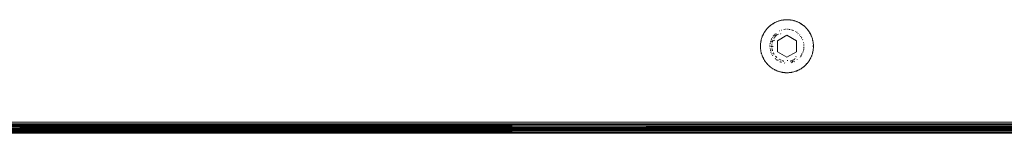
# Model space of a CAD drawing. Units: millimetres. Extents: x -4534 to 4839, y -3372 to 4006.
# Drawn here: x 1555 to 1815, y 1722 to 1752 of the extents above; entities that cross this region are included whole.
import ezdxf

# ---------------------------------------------------------------- set-up
doc = ezdxf.new("R2010")
doc.units = ezdxf.units.MM
doc.layers.add('Toestel 2D', color=7, linetype='Continuous', lineweight=20)

# ---------------------------------------------------------------- blocks, each defined once
blk = doc.blocks.new('1755_')
at = {"color": 0}
for p, q in [((138.448, -33.513), (138.436, -33.525)), ((138.448, -33.513), (138.458, -33.504)), ((138.464, -33.498), (138.458, -33.504)), ((138.466, -33.501), (138.458, -33.504)), ((138.464, -33.498), (138.48, -33.483)), ((138.466, -33.501), (138.464, -33.498)), ((138.466, -33.501), (138.48, -33.483)), ((138.495, -33.469), (138.48, -33.483)), ((138.495, -33.469), (138.502, -33.463)), ((138.512, -33.456), (138.502, -33.463)), ((138.512, -33.456), (138.526, -33.445)), ((138.526, -33.445), (138.529, -33.443)), ((138.531, -33.446), (138.526, -33.445)), ((138.529, -33.443), (138.546, -33.43)), ((138.529, -33.443), (138.531, -33.446)), ((138.546, -33.43), (138.55, -33.427)), ((138.548, -33.434), (138.546, -33.43)), ((138.55, -33.427), (138.548, -33.434)), ((138.576, -33.411), (138.55, -33.427)), ((138.582, -33.407), (138.576, -33.411)), ((138.584, -33.41), (138.576, -33.411)), ((138.582, -33.407), (138.601, -33.395)), ((138.584, -33.41), (138.582, -33.407)), ((138.584, -33.41), (138.601, -33.395)), ((138.619, -33.386), (138.601, -33.395)), ((138.619, -33.386), (138.628, -33.381)), ((138.638, -33.376), (138.628, -33.381)), ((138.638, -33.376), (138.655, -33.368)), ((138.655, -33.368), (138.677, -33.358)), ((138.677, -33.358), (138.683, -33.356)), ((138.678, -33.362), (138.677, -33.358)), ((138.683, -33.356), (138.678, -33.362)), ((138.711, -33.345), (138.683, -33.356)), ((138.717, -33.343), (138.711, -33.345)), ((138.718, -33.347), (138.711, -33.345)), ((138.717, -33.343), (138.737, -33.336)), ((138.717, -33.343), (138.718, -33.347)), ((138.718, -33.347), (138.737, -33.336)), ((138.737, -33.336), (138.739, -33.335)), ((138.738, -33.34), (138.737, -33.336)), ((138.739, -33.335), (138.738, -33.34)), ((138.768, -33.327), (138.739, -33.335)), ((138.778, -33.325), (138.768, -33.327)), ((138.798, -33.32), (138.778, -33.325)), ((138.827, -33.314), (138.798, -33.32)), ((138.857, -33.31), (138.827, -33.314)), ((138.862, -33.309), (138.857, -33.31)), ((138.862, -33.313), (138.857, -33.31)), ((138.883, -33.307), (138.862, -33.309)), ((138.862, -33.309), (138.862, -33.313)), ((138.862, -33.313), (138.884, -33.311)), ((138.887, -33.307), (138.883, -33.307)), ((138.883, -33.307), (138.884, -33.311)), ((138.887, -33.307), (138.884, -33.311)), ((138.917, -33.305), (138.887, -33.307)), ((138.947, -33.304), (138.917, -33.305)), ((138.977, -33.305), (138.947, -33.304)), ((138.977, -33.305), (138.99, -33.305)), ((139.007, -33.307), (138.99, -33.305)), ((139.011, -33.307), (139.007, -33.307)), ((139.007, -33.307), (139.011, -33.311)), ((139.032, -33.309), (139.011, -33.307)), ((139.011, -33.307), (139.011, -33.311)), ((139.011, -33.311), (139.032, -33.313)), ((139.037, -33.31), (139.032, -33.309)), ((139.032, -33.309), (139.032, -33.313)), ((139.037, -33.31), (139.032, -33.313)), ((139.067, -33.314), (139.037, -33.31)), ((139.097, -33.32), (139.067, -33.314)), ((139.116, -33.325), (139.097, -33.32)), ((139.126, -33.327), (139.116, -33.325)), ((139.126, -33.327), (139.137, -33.33)), ((139.155, -33.335), (139.137, -33.33)), ((139.155, -33.335), (139.157, -33.336)), ((139.155, -33.335), (139.156, -33.34)), ((139.157, -33.336), (139.156, -33.34)), ((139.178, -33.343), (139.157, -33.336)), ((139.157, -33.336), (139.176, -33.347)), ((139.178, -33.343), (139.176, -33.347)), ((139.183, -33.345), (139.176, -33.347)), ((139.183, -33.345), (139.178, -33.343)), ((139.183, -33.345), (139.198, -33.35)), ((139.212, -33.356), (139.198, -33.35)), ((139.212, -33.356), (139.218, -33.358)), ((139.212, -33.356), (139.216, -33.362)), ((139.218, -33.358), (139.216, -33.362)), ((139.239, -33.368), (139.218, -33.358)), ((139.266, -33.381), (139.239, -33.368)), ((139.266, -33.381), (139.275, -33.386)), ((139.293, -33.395), (139.275, -33.386)), ((139.293, -33.395), (139.312, -33.407)), ((139.293, -33.395), (139.31, -33.41)), ((139.312, -33.407), (139.31, -33.41)), ((139.319, -33.411), (139.31, -33.41)), ((139.319, -33.411), (139.312, -33.407)), ((139.319, -33.411), (139.331, -33.418)), ((139.344, -33.427), (139.331, -33.418)), ((139.344, -33.427), (139.348, -33.43)), ((139.344, -33.427), (139.346, -33.434)), ((139.348, -33.43), (139.346, -33.434)), ((139.365, -33.443), (139.348, -33.43)), ((139.348, -33.43), (139.363, -33.446)), ((139.365, -33.443), (139.363, -33.446)), ((139.368, -33.445), (139.363, -33.446)), ((139.368, -33.445), (139.365, -33.443)), ((139.368, -33.445), (139.382, -33.456)), ((139.392, -33.463), (139.382, -33.456)), ((139.392, -33.463), (139.399, -33.469)), ((139.415, -33.483), (139.399, -33.469)), ((139.415, -33.483), (139.431, -33.498)), ((139.415, -33.483), (139.428, -33.501)), ((139.431, -33.498), (139.428, -33.501)), ((139.437, -33.504), (139.428, -33.501)), ((139.437, -33.504), (139.431, -33.498)), ((139.437, -33.504), (139.446, -33.513)), ((139.458, -33.525), (139.446, -33.513)), ((138.293, -33.754), (138.283, -33.782)), ((138.297, -33.743), (138.293, -33.754)), ((138.297, -33.743), (138.305, -33.726)), ((138.305, -33.726), (138.315, -33.704)), ((138.305, -33.726), (138.318, -33.706)), ((138.315, -33.704), (138.317, -33.698)), ((138.318, -33.706), (138.315, -33.704)), ((138.324, -33.685), (138.317, -33.698)), ((138.317, -33.698), (138.318, -33.706)), ((138.324, -33.685), (138.331, -33.671)), ((138.334, -33.666), (138.331, -33.671)), ((138.338, -33.668), (138.331, -33.671)), ((138.334, -33.666), (138.345, -33.648)), ((138.338, -33.668), (138.334, -33.666)), ((138.338, -33.668), (138.345, -33.648)), ((138.345, -33.648), (138.346, -33.645)), ((138.348, -33.65), (138.345, -33.648)), ((138.356, -33.63), (138.346, -33.645)), ((138.346, -33.645), (138.348, -33.65)), ((138.356, -33.63), (138.362, -33.62)), ((138.367, -33.612), (138.362, -33.62)), ((138.367, -33.612), (138.379, -33.595)), ((138.379, -33.595), (138.392, -33.577)), ((138.392, -33.577), (138.397, -33.571)), ((138.396, -33.58), (138.392, -33.577)), ((138.397, -33.571), (138.396, -33.58)), ((138.406, -33.56), (138.397, -33.571)), ((138.406, -33.56), (138.416, -33.548)), ((138.416, -33.548), (138.42, -33.544)), ((138.422, -33.547), (138.416, -33.548)), ((138.42, -33.544), (138.434, -33.528)), ((138.422, -33.547), (138.42, -33.544)), ((138.434, -33.528), (138.436, -33.525)), ((138.437, -33.531), (138.434, -33.528)), ((138.436, -33.525), (138.437, -33.531)), ((138.564, -33.778), (138.571, -33.766)), ((138.587, -33.74), (138.591, -33.733)), ((138.591, -33.733), (138.594, -33.732)), ((138.6, -33.719), (138.602, -33.716)), ((138.602, -33.716), (138.619, -33.7)), ((138.607, -33.726), (138.622, -33.719)), ((138.613, -33.784), (138.616, -33.78)), ((138.623, -33.77), (138.63, -33.76)), ((138.629, -33.691), (138.64, -33.682)), ((138.634, -33.713), (138.646, -33.708)), ((138.64, -33.748), (138.638, -33.751)), ((138.64, -33.748), (138.645, -33.742)), ((138.65, -33.673), (138.66, -33.664)), ((138.654, -33.732), (138.66, -33.725)), ((138.66, -33.725), (138.671, -33.715)), ((138.68, -33.706), (138.682, -33.704)), ((138.682, -33.704), (138.689, -33.698)), ((138.697, -33.86), (138.947, -33.715)), ((138.699, -33.692), (138.724, -33.685)), ((138.749, -33.602), (138.761, -33.596)), ((138.772, -33.681), (138.776, -33.681)), ((138.8, -33.582), (138.813, -33.578)), ((138.811, -33.68), (138.815, -33.68)), ((138.866, -33.566), (138.879, -33.563)), ((138.906, -33.557), (138.913, -33.555)), ((138.913, -33.555), (138.92, -33.555)), ((138.947, -33.555), (138.961, -33.555)), ((138.947, -33.715), (139.197, -33.86)), ((138.988, -33.557), (139.002, -33.56)), ((139.015, -33.563), (139.028, -33.566)), ((139.068, -33.575), (139.081, -33.578)), ((139.094, -33.582), (139.114, -33.586)), ((139.114, -33.586), (139.121, -33.589)), ((139.169, -33.614), (139.19, -33.625)), ((139.19, -33.625), (139.193, -33.628)), ((139.204, -33.637), (139.214, -33.646)), ((139.234, -33.664), (139.244, -33.673)), ((139.275, -33.7), (139.285, -33.709)), ((139.309, -33.743), (139.316, -33.754)), ((139.318, -33.758), (139.33, -33.778)), ((139.458, -33.525), (139.461, -33.528)), ((139.458, -33.525), (139.458, -33.531)), ((139.461, -33.528), (139.458, -33.531)), ((139.458, -33.531), (139.475, -33.544)), ((139.458, -33.531), (139.472, -33.547)), ((139.475, -33.544), (139.461, -33.528)), ((139.475, -33.544), (139.472, -33.547)), ((139.478, -33.548), (139.472, -33.547)), ((139.478, -33.548), (139.475, -33.544)), ((139.478, -33.548), (139.489, -33.56)), ((139.497, -33.571), (139.489, -33.56)), ((139.497, -33.571), (139.502, -33.577)), ((139.497, -33.571), (139.499, -33.58)), ((139.502, -33.577), (139.499, -33.58)), ((139.515, -33.595), (139.502, -33.577)), ((139.532, -33.62), (139.515, -33.595)), ((139.532, -33.62), (139.539, -33.63)), ((139.548, -33.645), (139.539, -33.63)), ((139.548, -33.645), (139.546, -33.65)), ((139.55, -33.648), (139.546, -33.65)), ((139.546, -33.65), (139.557, -33.668)), ((139.548, -33.645), (139.55, -33.648)), ((139.56, -33.666), (139.55, -33.648)), ((139.56, -33.666), (139.557, -33.668)), ((139.563, -33.671), (139.557, -33.668)), ((139.563, -33.671), (139.56, -33.666)), ((139.577, -33.698), (139.563, -33.671)), ((139.577, -33.698), (139.576, -33.706)), ((139.58, -33.704), (139.576, -33.706)), ((139.576, -33.706), (139.589, -33.726)), ((139.577, -33.698), (139.58, -33.704)), ((139.589, -33.726), (139.58, -33.704)), ((139.589, -33.726), (139.597, -33.743)), ((139.601, -33.754), (139.597, -33.743)), ((139.601, -33.754), (139.605, -33.763)), ((139.611, -33.782), (139.605, -33.763)), ((138.247, -33.989), (138.248, -33.984)), ((138.247, -33.993), (138.247, -33.989)), ((138.247, -33.989), (138.251, -33.993)), ((138.247, -34.015), (138.247, -33.993)), ((138.251, -33.993), (138.247, -33.993)), ((138.251, -34.015), (138.247, -34.019)), ((138.247, -34.019), (138.247, -34.015)), ((138.251, -34.015), (138.247, -34.015)), ((138.248, -34.024), (138.247, -34.019)), ((138.248, -33.963), (138.249, -33.959)), ((138.248, -33.972), (138.248, -33.963)), ((138.248, -33.972), (138.248, -33.984)), ((138.248, -34.036), (138.248, -34.024)), ((138.248, -34.045), (138.248, -34.036)), ((138.249, -33.951), (138.251, -33.929)), ((138.249, -33.951), (138.249, -33.959)), ((138.254, -33.908), (138.251, -33.929)), ((138.254, -33.908), (138.255, -33.899)), ((138.257, -33.887), (138.255, -33.899)), ((138.257, -33.887), (138.26, -33.869)), ((138.261, -33.866), (138.26, -33.869)), ((138.265, -33.867), (138.26, -33.869)), ((138.261, -33.866), (138.265, -33.845)), ((138.265, -33.867), (138.261, -33.866)), ((138.265, -33.845), (138.267, -33.84)), ((138.269, -33.846), (138.265, -33.845)), ((138.265, -33.867), (138.269, -33.846)), ((138.271, -33.824), (138.267, -33.84)), ((138.267, -33.84), (138.269, -33.846)), ((138.271, -33.824), (138.274, -33.811)), ((138.276, -33.804), (138.274, -33.811)), ((138.276, -33.804), (138.283, -33.782)), ((138.499, -33.983), (138.499, -33.969)), ((138.499, -34.017), (138.499, -34.011)), ((138.499, -34.017), (138.513, -34.014)), ((138.499, -34.024), (138.499, -34.017)), ((138.504, -33.943), (138.508, -33.926)), ((138.511, -33.916), (138.512, -33.912)), ((138.515, -33.899), (138.517, -33.89)), ((138.52, -33.877), (138.524, -33.863)), ((138.53, -33.837), (138.531, -33.833)), ((138.531, -33.833), (138.536, -33.824)), ((138.533, -34.01), (138.539, -34.009)), ((138.567, -33.865), (138.534, -33.881)), ((138.539, -34.009), (138.547, -34.01)), ((138.543, -33.813), (138.552, -33.798)), ((138.547, -34.01), (138.547, -34.015)), ((138.548, -34.021), (138.547, -34.015)), ((138.548, -33.985), (138.549, -33.97)), ((138.549, -33.97), (138.55, -33.96)), ((138.558, -33.91), (138.555, -33.924)), ((138.558, -33.91), (138.56, -33.902)), ((138.563, -34.008), (138.58, -34.008)), ((138.564, -33.889), (138.567, -33.88)), ((138.567, -33.88), (138.572, -33.867)), ((138.577, -33.852), (138.576, -33.855)), ((138.577, -33.852), (138.581, -33.843)), ((138.593, -33.855), (138.584, -33.857)), ((138.603, -33.8), (138.605, -33.797)), ((138.613, -33.784), (138.605, -33.797)), ((138.618, -33.848), (138.614, -33.849)), ((138.697, -34.148), (138.697, -33.86)), ((139.197, -33.86), (139.197, -34.148)), ((139.332, -33.781), (139.337, -33.789)), ((139.358, -33.824), (139.363, -33.833)), ((139.363, -33.833), (139.364, -33.837)), ((139.38, -33.903), (139.384, -33.916)), ((139.39, -33.943), (139.394, -33.957)), ((139.395, -33.983), (139.395, -33.997)), ((139.395, -34.024), (139.395, -34.051)), ((139.62, -33.811), (139.611, -33.782)), ((139.62, -33.811), (139.624, -33.824)), ((139.628, -33.84), (139.624, -33.824)), ((139.628, -33.84), (139.625, -33.846)), ((139.629, -33.845), (139.625, -33.846)), ((139.625, -33.846), (139.629, -33.867)), ((139.628, -33.84), (139.629, -33.845)), ((139.633, -33.866), (139.629, -33.845)), ((139.633, -33.866), (139.629, -33.867)), ((139.634, -33.869), (139.629, -33.867)), ((139.634, -33.869), (139.633, -33.866)), ((139.634, -33.869), (139.637, -33.887)), ((139.639, -33.899), (139.637, -33.887)), ((139.639, -33.899), (139.641, -33.908)), ((139.643, -33.929), (139.641, -33.908)), ((139.646, -33.959), (139.643, -33.929)), ((139.647, -33.989), (139.643, -33.993)), ((139.647, -33.993), (139.643, -33.993)), ((139.643, -33.993), (139.643, -34.015)), ((139.647, -34.019), (139.643, -34.015)), ((139.647, -34.015), (139.643, -34.015)), ((139.646, -33.959), (139.646, -33.972)), ((139.647, -33.989), (139.646, -33.972)), ((139.647, -34.019), (139.646, -34.036)), ((139.646, -34.049), (139.646, -34.036)), ((139.647, -33.989), (139.647, -33.993)), ((139.647, -33.993), (139.647, -34.015)), ((139.647, -34.015), (139.647, -34.019)), ((138.249, -34.049), (138.248, -34.045)), ((138.249, -34.057), (138.249, -34.049)), ((138.251, -34.079), (138.249, -34.057)), ((138.254, -34.1), (138.251, -34.079)), ((138.255, -34.109), (138.254, -34.1)), ((138.257, -34.121), (138.255, -34.109)), ((138.26, -34.139), (138.257, -34.121)), ((138.261, -34.142), (138.26, -34.139)), ((138.265, -34.141), (138.26, -34.139)), ((138.265, -34.141), (138.261, -34.142)), ((138.265, -34.163), (138.261, -34.142)), ((138.269, -34.162), (138.265, -34.163)), ((138.267, -34.168), (138.265, -34.163)), ((138.269, -34.162), (138.267, -34.168)), ((138.271, -34.183), (138.267, -34.168)), ((138.274, -34.197), (138.271, -34.183)), ((138.276, -34.204), (138.274, -34.197)), ((138.283, -34.226), (138.276, -34.204)), ((138.29, -34.244), (138.283, -34.226)), ((138.293, -34.254), (138.29, -34.244)), ((138.293, -34.254), (138.306, -34.284)), ((138.315, -34.303), (138.306, -34.284)), ((138.5, -34.052), (138.503, -34.065)), ((138.509, -34.092), (138.512, -34.105)), ((138.514, -34.116), (138.518, -34.132)), ((138.526, -34.158), (138.532, -34.17)), ((138.545, -34.194), (138.549, -34.203)), ((138.549, -34.046), (138.551, -34.058)), ((138.551, -34.206), (138.555, -34.215)), ((138.554, -34.076), (138.553, -34.071)), ((138.554, -34.076), (138.555, -34.083)), ((138.557, -34.091), (138.555, -34.083)), ((138.557, -34.091), (138.56, -34.106)), ((138.564, -34.12), (138.56, -34.106)), ((138.564, -34.12), (138.567, -34.128)), ((138.57, -34.243), (138.577, -34.255)), ((138.587, -34.177), (138.591, -34.186)), ((138.601, -34.204), (138.597, -34.197)), ((138.605, -34.21), (138.601, -34.204)), ((138.609, -34.217), (138.605, -34.21)), ((138.646, -34.267), (138.655, -34.277)), ((138.655, -34.277), (138.66, -34.283)), ((138.666, -34.288), (138.66, -34.283)), ((138.666, -34.288), (138.677, -34.299)), ((138.68, -34.301), (138.677, -34.299)), ((138.947, -34.293), (138.697, -34.148)), ((139.197, -34.148), (138.947, -34.293)), ((139.179, -34.288), (139.187, -34.271)), ((139.295, -34.289), (139.304, -34.278)), ((139.311, -34.267), (139.318, -34.255)), ((139.323, -34.245), (139.324, -34.243)), ((139.331, -34.231), (139.337, -34.219)), ((139.343, -34.206), (139.35, -34.194)), ((139.362, -34.17), (139.369, -34.158)), ((139.374, -34.145), (139.377, -34.132)), ((139.38, -34.119), (139.389, -34.079)), ((139.392, -34.065), (139.395, -34.051)), ((139.589, -34.282), (139.576, -34.302)), ((139.589, -34.282), (139.58, -34.304)), ((139.597, -34.264), (139.589, -34.282)), ((139.597, -34.264), (139.6, -34.257)), ((139.6, -34.257), (139.605, -34.244)), ((139.611, -34.226), (139.605, -34.244)), ((139.618, -34.204), (139.611, -34.226)), ((139.62, -34.197), (139.618, -34.204)), ((139.62, -34.197), (139.624, -34.183)), ((139.628, -34.168), (139.624, -34.183)), ((139.633, -34.142), (139.625, -34.162)), ((139.628, -34.168), (139.625, -34.162)), ((139.629, -34.163), (139.625, -34.162)), ((139.629, -34.163), (139.628, -34.168)), ((139.634, -34.139), (139.629, -34.141)), ((139.633, -34.142), (139.629, -34.141)), ((139.633, -34.142), (139.629, -34.163)), ((139.634, -34.139), (139.633, -34.142)), ((139.637, -34.121), (139.634, -34.139)), ((139.639, -34.109), (139.637, -34.121)), ((139.639, -34.109), (139.643, -34.079)), ((139.646, -34.049), (139.643, -34.079)), ((138.318, -34.302), (138.315, -34.303)), ((138.317, -34.31), (138.315, -34.303)), ((138.318, -34.302), (138.317, -34.31)), ((138.324, -34.323), (138.317, -34.31)), ((138.331, -34.336), (138.324, -34.323)), ((138.334, -34.342), (138.331, -34.336)), ((138.338, -34.34), (138.331, -34.336)), ((138.338, -34.34), (138.334, -34.342)), ((138.345, -34.36), (138.334, -34.342)), ((138.348, -34.358), (138.345, -34.36)), ((138.346, -34.363), (138.345, -34.36)), ((138.348, -34.358), (138.346, -34.363)), ((138.356, -34.378), (138.346, -34.363)), ((138.362, -34.388), (138.356, -34.378)), ((138.367, -34.396), (138.362, -34.388)), ((138.379, -34.413), (138.367, -34.396)), ((138.392, -34.431), (138.379, -34.413)), ((138.396, -34.428), (138.392, -34.431)), ((138.397, -34.437), (138.392, -34.431)), ((138.396, -34.428), (138.397, -34.437)), ((138.406, -34.447), (138.397, -34.437)), ((138.416, -34.46), (138.406, -34.447)), ((138.419, -34.464), (138.416, -34.46)), ((138.422, -34.461), (138.416, -34.46)), ((138.422, -34.461), (138.419, -34.464)), ((138.434, -34.48), (138.419, -34.464)), ((138.437, -34.477), (138.434, -34.48)), ((138.436, -34.483), (138.434, -34.48)), ((138.437, -34.477), (138.436, -34.483)), ((138.436, -34.483), (138.458, -34.504)), ((138.464, -34.51), (138.458, -34.504)), ((138.466, -34.507), (138.458, -34.504)), ((138.466, -34.507), (138.464, -34.51)), ((138.48, -34.525), (138.464, -34.51)), ((138.495, -34.539), (138.48, -34.525)), ((138.502, -34.544), (138.495, -34.539)), ((138.512, -34.552), (138.502, -34.544)), ((138.526, -34.563), (138.512, -34.552)), ((138.637, -34.329), (138.643, -34.335)), ((138.643, -34.335), (138.647, -34.338)), ((138.658, -34.346), (138.67, -34.353)), ((138.681, -34.361), (138.692, -34.369)), ((138.704, -34.376), (138.715, -34.384)), ((138.738, -34.345), (138.749, -34.351)), ((138.761, -34.413), (138.774, -34.418)), ((138.778, -34.366), (138.771, -34.363)), ((138.778, -34.366), (138.791, -34.372)), ((138.787, -34.423), (138.799, -34.428)), ((138.827, -34.385), (138.834, -34.388)), ((138.839, -34.389), (138.834, -34.388)), ((138.851, -34.392), (138.857, -34.394)), ((138.862, -34.395), (138.857, -34.394)), ((138.879, -34.445), (138.893, -34.447)), ((138.959, -34.371), (138.959, -34.388)), ((139.038, -34.394), (139.032, -34.395)), ((139.044, -34.392), (139.038, -34.394)), ((139.06, -34.388), (139.056, -34.389)), ((139.056, -34.44), (139.068, -34.432)), ((139.056, -34.44), (139.069, -34.436)), ((139.06, -34.388), (139.067, -34.385)), ((139.079, -34.422), (139.085, -34.415)), ((139.082, -34.432), (139.095, -34.427)), ((139.089, -34.412), (139.099, -34.401)), ((139.103, -34.372), (139.09, -34.377)), ((139.103, -34.372), (139.117, -34.366)), ((139.124, -34.363), (139.117, -34.366)), ((139.128, -34.371), (139.138, -34.357)), ((139.133, -34.413), (139.138, -34.411)), ((139.138, -34.411), (139.146, -34.407)), ((139.142, -34.351), (139.144, -34.349)), ((139.151, -34.338), (139.159, -34.327)), ((139.162, -34.323), (139.166, -34.317)), ((139.214, -34.361), (139.221, -34.355)), ((139.382, -34.552), (139.368, -34.563)), ((139.392, -34.544), (139.382, -34.552)), ((139.392, -34.544), (139.399, -34.539)), ((139.415, -34.525), (139.399, -34.539)), ((139.431, -34.51), (139.415, -34.525)), ((139.437, -34.504), (139.428, -34.507)), ((139.431, -34.51), (139.428, -34.507)), ((139.437, -34.504), (139.431, -34.51)), ((139.458, -34.483), (139.437, -34.504)), ((139.475, -34.464), (139.458, -34.477)), ((139.458, -34.483), (139.458, -34.477)), ((139.461, -34.48), (139.458, -34.477)), ((139.461, -34.48), (139.458, -34.483)), ((139.475, -34.464), (139.461, -34.48)), ((139.478, -34.46), (139.472, -34.461)), ((139.475, -34.464), (139.472, -34.461)), ((139.478, -34.46), (139.475, -34.464)), ((139.489, -34.447), (139.478, -34.46)), ((139.497, -34.437), (139.489, -34.447)), ((139.497, -34.437), (139.499, -34.428)), ((139.502, -34.431), (139.497, -34.437)), ((139.515, -34.413), (139.499, -34.428)), ((139.502, -34.431), (139.499, -34.428)), ((139.515, -34.413), (139.502, -34.431)), ((139.527, -34.396), (139.515, -34.413)), ((139.532, -34.388), (139.527, -34.396)), ((139.539, -34.378), (139.532, -34.388)), ((139.548, -34.363), (139.539, -34.378)), ((139.56, -34.342), (139.546, -34.358)), ((139.548, -34.363), (139.546, -34.358)), ((139.55, -34.36), (139.546, -34.358)), ((139.55, -34.36), (139.548, -34.363)), ((139.56, -34.342), (139.55, -34.36)), ((139.563, -34.336), (139.557, -34.34)), ((139.56, -34.342), (139.557, -34.34)), ((139.563, -34.336), (139.56, -34.342)), ((139.565, -34.332), (139.563, -34.336)), ((139.565, -34.332), (139.57, -34.323)), ((139.575, -34.314), (139.57, -34.323)), ((139.577, -34.31), (139.575, -34.314)), ((139.577, -34.31), (139.576, -34.302)), ((139.58, -34.304), (139.576, -34.302)), ((139.58, -34.304), (139.577, -34.31)), ((138.531, -34.562), (138.526, -34.563)), ((138.529, -34.565), (138.526, -34.563)), ((138.531, -34.562), (138.529, -34.565)), ((138.546, -34.578), (138.529, -34.565)), ((138.548, -34.574), (138.546, -34.578)), ((138.55, -34.581), (138.546, -34.578)), ((138.548, -34.574), (138.55, -34.581)), ((138.55, -34.581), (138.576, -34.597)), ((138.582, -34.601), (138.576, -34.597)), ((138.584, -34.598), (138.576, -34.597)), ((138.584, -34.598), (138.582, -34.601)), ((138.601, -34.613), (138.582, -34.601)), ((138.619, -34.622), (138.601, -34.613)), ((138.628, -34.627), (138.619, -34.622)), ((138.638, -34.632), (138.628, -34.627)), ((138.655, -34.64), (138.638, -34.632)), ((138.677, -34.65), (138.655, -34.64)), ((138.678, -34.646), (138.677, -34.65)), ((138.683, -34.652), (138.677, -34.65)), ((138.678, -34.646), (138.683, -34.652)), ((138.697, -34.658), (138.683, -34.652)), ((138.711, -34.663), (138.697, -34.658)), ((138.718, -34.661), (138.711, -34.663)), ((138.717, -34.665), (138.711, -34.663)), ((138.718, -34.661), (138.717, -34.665)), ((138.737, -34.672), (138.717, -34.665)), ((138.738, -34.668), (138.737, -34.672)), ((138.739, -34.672), (138.737, -34.672)), ((138.738, -34.668), (138.739, -34.672)), ((138.757, -34.678), (138.739, -34.672)), ((138.768, -34.681), (138.757, -34.678)), ((138.778, -34.683), (138.768, -34.681)), ((138.798, -34.688), (138.778, -34.683)), ((138.82, -34.692), (138.798, -34.688)), ((138.827, -34.694), (138.82, -34.692)), ((138.841, -34.696), (138.827, -34.694)), ((138.857, -34.698), (138.841, -34.696)), ((138.862, -34.695), (138.857, -34.698)), ((138.862, -34.699), (138.857, -34.698)), ((138.862, -34.695), (138.862, -34.699)), ((138.883, -34.701), (138.862, -34.699)), ((138.884, -34.697), (138.883, -34.701)), ((138.887, -34.701), (138.883, -34.701)), ((138.887, -34.701), (138.884, -34.697)), ((138.904, -34.703), (138.887, -34.701)), ((138.917, -34.703), (138.904, -34.703)), ((138.926, -34.704), (138.917, -34.703)), ((138.926, -34.704), (138.947, -34.704)), ((138.947, -34.704), (138.969, -34.704)), ((138.977, -34.703), (138.969, -34.704)), ((138.977, -34.703), (138.99, -34.703)), ((139.007, -34.701), (138.99, -34.703)), ((139.007, -34.701), (139.011, -34.697)), ((139.011, -34.701), (139.007, -34.701)), ((139.011, -34.701), (139.011, -34.697)), ((139.032, -34.699), (139.011, -34.701)), ((139.032, -34.699), (139.032, -34.695)), ((139.037, -34.698), (139.032, -34.695)), ((139.037, -34.698), (139.032, -34.699)), ((139.037, -34.698), (139.067, -34.694)), ((139.075, -34.692), (139.067, -34.694)), ((139.097, -34.688), (139.075, -34.692)), ((139.097, -34.688), (139.126, -34.681)), ((139.126, -34.681), (139.155, -34.672)), ((139.155, -34.672), (139.156, -34.668)), ((139.157, -34.672), (139.155, -34.672)), ((139.178, -34.665), (139.156, -34.668)), ((139.157, -34.672), (139.156, -34.668)), ((139.178, -34.665), (139.157, -34.672)), ((139.178, -34.665), (139.176, -34.661)), ((139.183, -34.663), (139.176, -34.661)), ((139.183, -34.663), (139.178, -34.665)), ((139.198, -34.658), (139.183, -34.663)), ((139.212, -34.652), (139.198, -34.658)), ((139.212, -34.652), (139.216, -34.646)), ((139.218, -34.65), (139.212, -34.652)), ((139.239, -34.64), (139.216, -34.646)), ((139.218, -34.65), (139.216, -34.646)), ((139.239, -34.64), (139.218, -34.65)), ((139.256, -34.632), (139.239, -34.64)), ((139.266, -34.627), (139.256, -34.632)), ((139.266, -34.627), (139.293, -34.613)), ((139.312, -34.601), (139.293, -34.613)), ((139.319, -34.597), (139.31, -34.598)), ((139.312, -34.601), (139.31, -34.598)), ((139.319, -34.597), (139.312, -34.601)), ((139.319, -34.597), (139.344, -34.581)), ((139.344, -34.581), (139.346, -34.574)), ((139.348, -34.578), (139.344, -34.581)), ((139.365, -34.565), (139.346, -34.574)), ((139.348, -34.578), (139.346, -34.574)), ((139.365, -34.565), (139.348, -34.578)), ((139.365, -34.565), (139.363, -34.562)), ((139.368, -34.563), (139.363, -34.562)), ((139.368, -34.563), (139.365, -34.565)), ((86.504, -36.138), (150.746, -36.106)), ((86.514, -36.106), (150.746, -36.106)), ((86.546, -36.071), (150.746, -36.106)), ((86.546, -36.153), (150.746, -36.106)), ((89.969, -36.057), (150.746, -36.054)), ((91.498, -36.004), (145.898, -36.004)), ((139.307, -36.072), (98.09, -36.072)), ((150.746, -36.054), (118.66, -36.066)), ((118.66, -36.066), (139.307, -36.072)), ((150.746, -36.075), (139.307, -36.072)), ((86.484, -36.196), (150.008, -36.166)), ((86.484, -36.196), (150.911, -36.191)), ((86.484, -36.196), (144.279, -36.214)), ((150.008, -36.166), (86.486, -36.192)), ((86.546, -36.153), (150.746, -36.157)), ((86.546, -36.233), (150.746, -36.263)), ((86.546, -36.262), (121.228, -36.271)), ((150.746, -36.263), (86.546, -36.262)), ((150.008, -36.166), (86.95, -36.166)), ((121.228, -36.271), (92.936, -36.28)), ((144.279, -36.214), (93.118, -36.214)), ((141.918, -36.23), (95.479, -36.23)), ((109.949, -36.3), (136.259, -36.298)), ((118.698, -36.285), (113.249, -36.283)), ((114.614, -36.161), (122.912, -36.161)), ((118.698, -36.146), (135.232, -36.143)), ((150.746, -36.157), (118.698, -36.146)), ((144.279, -36.214), (118.698, -36.223)), ((118.698, -36.223), (141.918, -36.23)), ((118.698, -36.285), (149.805, -36.28)), ((118.698, -36.285), (150.746, -36.294)), ((150.746, -36.263), (121.228, -36.271)), ((121.228, -36.271), (149.805, -36.28)), ((122.912, -36.161), (150.746, -36.157)), ((150.008, -36.166), (122.912, -36.161)), ((150.746, -36.161), (122.912, -36.161)), ((135.232, -36.143), (150.746, -36.139)), ((135.232, -36.143), (150.746, -36.157)), ((150.746, -36.298), (136.259, -36.298)), ((150.746, -36.301), (136.259, -36.298)), ((141.918, -36.23), (150.746, -36.233)), ((144.279, -36.214), (150.746, -36.212))]:
    blk.add_line(p, q, dxfattribs=at)
blk = doc.blocks.new('VPL-06-1755')
at = {"layer": 'Toestel 2D', "xscale": 10, "yscale": 10, "zscale": 10}
blk.add_blockref('1755_', (368.4, 2085.26), dxfattribs=at)

msp = doc.modelspace()

# ---------------------------------------------------------------- block references
msp.add_blockref('VPL-06-1755', (0, 0))

doc.saveas('drawing.dxf')
